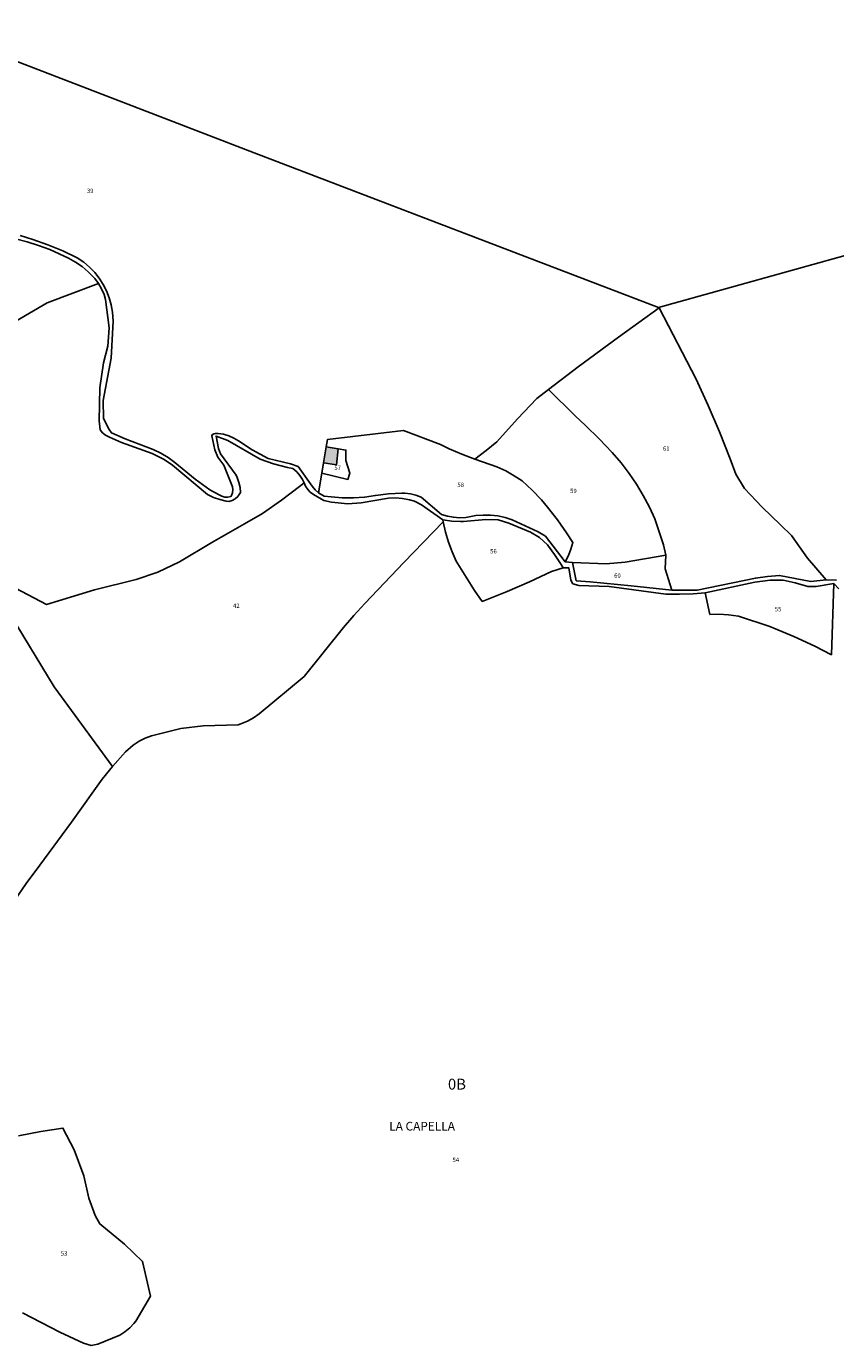
# Model space of a CAD drawing. Units: metres. Extents: x 1046040 to 1055388, y 6328416 to 6334622.
# Drawn here: x 1049522 to 1049894, y 6332659 to 6333266 of the extents above; entities that cross this region are included whole.
import ezdxf
from ezdxf.enums import TextEntityAlignment as Align

# ---------------------------------------------------------------- set-up
doc = ezdxf.new("R2010")
doc.units = ezdxf.units.M
for name, color, linetype in [('ig_cad_bati_dur', 152, 'CONTINUOUS'), ('ig_cad_bati_dur_hach', 24, 'CONTINUOUS'), ('ig_cad_lieudit_texte', 210, 'CONTINUOUS'), ('ig_cad_parcel', 3, 'CONTINUOUS'), ('ig_cad_parcel_num', 3, 'CONTINUOUS'), ('ig_cad_section_texte', 20, 'CONTINUOUS')]:
    doc.layers.add(name, color=color, linetype=linetype)
doc.styles.add('Times New Roman', font='times.ttf')

msp = doc.modelspace()

# ---------------------------------------------------------------- hatches: boundary and pattern name
at = {"layer": 'ig_cad_bati_dur_hach'}
msp.add_hatch(color=256, dxfattribs=at).paths.add_polyline_path([(1049659.64, 6333072.73), (1049658.35, 6333065.3), (1049664.3, 6333064.36), (1049665.07, 6333071.76)])

# ---------------------------------------------------------------- linework, layer by layer
at = {"layer": 'ig_cad_bati_dur'}
msp.add_lwpolyline([(1049659.64, 6333072.73), (1049658.35, 6333065.3), (1049664.3, 6333064.36), (1049665.07, 6333071.76)], close=True, dxfattribs=at)
at = {"layer": 'ig_cad_parcel'}
for points in [[(1049904.89, 6333162.46), (1049812.4, 6333136.72), (1049626.52, 6333207.77), (1049475.5, 6333265.99)], [(1049518.81, 6333169.85), (1049524.75, 6333168), (1049531.66, 6333165.52), (1049538.44, 6333162.73), (1049545.1, 6333159.62), (1049548.21, 6333157.51), (1049550.8, 6333155.31), (1049553.15, 6333152.87), (1049555.25, 6333150.2), (1049557.08, 6333147.35), (1049558.62, 6333144.32), (1049559.83, 6333141.15), (1049560.73, 6333137.88), (1049561.3, 6333134.55), (1049561.6, 6333130.42), (1049560.76, 6333113.42), (1049557.1, 6333093.98), (1049557.13, 6333085.65), (1049559.75, 6333080.61), (1049560.81, 6333079.03), (1049567.15, 6333076.27), (1049580.09, 6333071.42), (1049583.57, 6333069.74), (1049586.9, 6333067.76), (1049590.04, 6333065.5), (1049599.32, 6333057.86), (1049606.15, 6333052.95), (1049610.35, 6333050.53), (1049611.58, 6333049.9), (1049612.97, 6333049.55), (1049614.4, 6333049.52), (1049615.79, 6333049.84), (1049616.04, 6333050.25), (1049616.55, 6333051.51), (1049616.73, 6333052.85), (1049616.56, 6333054.19), (1049612.5, 6333064.3), (1049609.71, 6333067.85), (1049608.32, 6333071.25), (1049606.97, 6333077.78), (1049607.23, 6333078.21), (1049607.85, 6333078.68), (1049608.61, 6333078.83), (1049609.84, 6333078.78), (1049612.34, 6333078.41), (1049614.78, 6333077.72), (1049617.09, 6333076.7), (1049619.25, 6333075.4), (1049625.57, 6333071.31), (1049632.9, 6333067.23), (1049643.21, 6333064.86), (1049646.67, 6333063.6), (1049652.41, 6333055.65), (1049653.13, 6333054.53), (1049654.51, 6333052.9), (1049656.12, 6333051.5), (1049657.54, 6333060.52), (1049658.35, 6333065.3), (1049659.64, 6333072.73), (1049660.24, 6333076.05), (1049695.2, 6333080.15), (1049712.09, 6333073.7), (1049716.1, 6333071.76), (1049721.98, 6333069.22), (1049727.98, 6333067), (1049733.19, 6333070.91), (1049738.02, 6333074.95), (1049747.52, 6333085.49), (1049756.47, 6333094.88), (1049761.78, 6333099.06), (1049775.42, 6333109.42), (1049793.94, 6333123.12), (1049812.67, 6333136.54), (1049812.4, 6333136.72), (1049626.52, 6333207.77), (1049475.5, 6333265.99)], [(1049904.89, 6333162.46), (1049812.4, 6333136.72), (1049812.67, 6333136.54), (1049829.74, 6333103.84), (1049835.26, 6333091.74), (1049840.47, 6333079.49), (1049845.36, 6333067.13), (1049847.98, 6333060.09), (1049851.99, 6333053.47), (1049860.1, 6333044.98), (1049868.45, 6333036.73), (1049873.58, 6333031.9), (1049880.87, 6333021.47), (1049889.53, 6333011.47), (1049894.32, 6333011.36)], [(1049496.04, 6333118.38), (1049531.25, 6333138.81), (1049554.82, 6333147.78), (1049556.27, 6333145.33), (1049557.42, 6333142.73), (1049558.14, 6333140.39), (1049559.86, 6333127.45), (1049559.23, 6333118.89), (1049557.2, 6333111.22), (1049555.56, 6333099.77), (1049555.15, 6333084.68), (1049555.63, 6333080.47), (1049556.75, 6333079.12), (1049558.13, 6333077.99), (1049559.97, 6333077.06), (1049565.49, 6333074.63), (1049579.5, 6333069.6), (1049585.1, 6333066.85), (1049588.97, 6333064.27), (1049604.99, 6333050.73), (1049607.76, 6333049.41), (1049610.66, 6333048.4), (1049613.65, 6333047.71), (1049614.79, 6333047.53), (1049616.33, 6333048.01), (1049617.74, 6333048.79), (1049618.94, 6333049.84), (1049619.91, 6333051.13), (1049620.18, 6333051.64), (1049620, 6333054.01), (1049619.49, 6333056.33), (1049618.65, 6333058.55), (1049618.13, 6333059.59), (1049611.04, 6333069.5), (1049610.06, 6333071.9), (1049608.94, 6333077.6), (1049614.29, 6333075.51), (1049629.19, 6333066.93), (1049635.42, 6333064.9), (1049641.74, 6333063.21), (1049644.26, 6333062.63), (1049646.02, 6333061.22), (1049647.53, 6333059.55), (1049648.77, 6333057.69), (1049649.52, 6333056.17), (1049647.38, 6333054.48), (1049638.97, 6333048.08), (1049630.35, 6333041.97), (1049621.97, 6333037.31), (1049606.98, 6333028.67), (1049592.15, 6333019.75), (1049582.21, 6333014.96), (1049572.21, 6333011.71), (1049553.11, 6333006.95), (1049531.02, 6333000.14), (1049504.85, 6333013.83)], [(1049504.85, 6333013.83), (1049531.02, 6333000.14), (1049553.11, 6333006.95), (1049572.21, 6333011.71), (1049582.21, 6333014.96), (1049592.15, 6333019.75), (1049606.98, 6333028.67), (1049621.97, 6333037.31), (1049630.35, 6333041.97), (1049638.97, 6333048.08), (1049647.38, 6333054.48), (1049649.52, 6333056.17), (1049650.14, 6333054.52), (1049651.08, 6333053.03), (1049652.27, 6333051.74), (1049653.69, 6333050.7), (1049658.56, 6333048.04), (1049662.1, 6333047.19), (1049669.52, 6333046.48), (1049675.72, 6333046.95), (1049688.21, 6333049.01), (1049691.44, 6333049.14), (1049694.67, 6333048.91), (1049697.85, 6333048.36), (1049700.25, 6333047.71), (1049703.41, 6333045.95), (1049713.25, 6333039.06), (1049713.45, 6333038.2), (1049695.31, 6333019.49), (1049677.41, 6333000.57), (1049672.31, 6332995.07), (1049667.57, 6332989.64), (1049649.52, 6332967.07), (1049628.78, 6332949.86), (1049626.14, 6332948.02), (1049623.34, 6332946.49), (1049620.39, 6332945.24), (1049619.08, 6332944.81), (1049603.07, 6332944.41), (1049592.82, 6332943.15), (1049579.26, 6332939.84), (1049576.33, 6332938.72), (1049573.54, 6332937.28), (1049570.89, 6332935.52), (1049567.32, 6332932.4), (1049561.27, 6332925.72), (1049534.54, 6332962.35), (1049502.89, 6333014.17)], [(1049521.65, 6332871.88), (1049527.96, 6332880.31), (1049542.41, 6332900.01), (1049556.57, 6332919.91), (1049561.27, 6332925.72), (1049567.32, 6332932.4), (1049570.89, 6332935.52), (1049573.54, 6332937.28), (1049576.33, 6332938.72), (1049579.26, 6332939.84), (1049592.82, 6332943.15), (1049603.07, 6332944.41), (1049619.08, 6332944.81), (1049620.39, 6332945.24), (1049623.34, 6332946.49), (1049626.14, 6332948.02), (1049628.78, 6332949.86), (1049649.52, 6332967.07), (1049667.57, 6332989.64), (1049672.31, 6332995.07), (1049677.41, 6333000.57), (1049695.31, 6333019.49), (1049713.45, 6333038.2), (1049714.48, 6333033.41), (1049715.8, 6333028.83), (1049717.46, 6333024.36), (1049719.43, 6333020.03), (1049727.85, 6333006.54), (1049731.38, 6333001.57), (1049742.81, 6333006.1), (1049753.1, 6333010.56), (1049763.25, 6333015.33), (1049768.6, 6333017.04), (1049771.16, 6333017.03), (1049772.04, 6333011.33), (1049773.02, 6333009.67), (1049775.81, 6333008.91), (1049789.77, 6333008.41), (1049815.75, 6333004.96), (1049822.08, 6333004.85), (1049828.4, 6333005.06), (1049833.84, 6333005.53), (1049836.04, 6332995.61), (1049840.12, 6332995.65), (1049844.66, 6332995.39), (1049849.16, 6332994.78), (1049863.58, 6332990), (1049874.61, 6332985.45), (1049884.34, 6332981.05), (1049891.91, 6332977.05), (1049893.07, 6333009.8), (1049895.3, 6333007.42)], [(1049519.94, 6332674.5), (1049537.06, 6332665.57), (1049548.01, 6332660.48), (1049551.48, 6332659.38), (1049554.61, 6332660.03), (1049564.63, 6332664.16), (1049567.03, 6332665.69), (1049569.24, 6332667.5), (1049571.2, 6332669.54), (1049572.1, 6332670.65), (1049578.73, 6332682.05), (1049575.12, 6332698.07), (1049566.9, 6332705.96), (1049555.46, 6332715.35), (1049553.36, 6332719.15), (1049550.51, 6332727.25), (1049548.16, 6332737.41), (1049543.69, 6332749.48), (1049538.55, 6332759.4), (1049528.33, 6332757.77), (1049518.17, 6332755.8)], [(1049519.94, 6332674.5), (1049537.06, 6332665.57), (1049548.01, 6332660.48), (1049551.48, 6332659.38), (1049554.61, 6332660.03), (1049564.63, 6332664.16), (1049567.03, 6332665.69), (1049569.24, 6332667.5), (1049571.2, 6332669.54), (1049572.1, 6332670.65), (1049578.73, 6332682.05), (1049575.12, 6332698.07), (1049566.9, 6332705.96), (1049555.46, 6332715.35), (1049553.36, 6332719.15), (1049550.51, 6332727.25), (1049548.16, 6332737.41), (1049543.69, 6332749.48), (1049538.55, 6332759.4), (1049528.33, 6332757.77), (1049518.17, 6332755.8)]]:
    msp.add_lwpolyline(points, dxfattribs=at)
for points in [[(1049554.82, 6333147.78), (1049531.25, 6333138.81), (1049496.04, 6333118.38), (1049487.62, 6333104.99), (1049466.45, 6333068.82), (1049443.58, 6333056.83), (1049452.39, 6333095.63), (1049457.71, 6333116.29), (1049491.02, 6333164.94), (1049495.7, 6333166.29), (1049500.47, 6333167.32), (1049505.31, 6333168), (1049510.16, 6333168.34), (1049515.04, 6333168.35), (1049516.66, 6333168.27), (1049522.03, 6333166.96), (1049527.3, 6333165.31), (1049532.48, 6333163.35), (1049541.16, 6333159.41), (1049544.32, 6333157.61), (1049547.32, 6333155.53), (1049550.09, 6333153.17), (1049553.13, 6333150.02)], [(1049812.67, 6333136.54), (1049793.94, 6333123.12), (1049775.42, 6333109.42), (1049761.78, 6333099.06), (1049774.01, 6333086.95), (1049778.88, 6333082.5), (1049785.14, 6333076.39), (1049791.16, 6333070.02), (1049795.25, 6333065.26), (1049798.91, 6333060.46), (1049802.3, 6333055.47), (1049805.41, 6333050.3), (1049808.22, 6333044.97), (1049810.71, 6333039.48), (1049814.7, 6333027.56), (1049815.74, 6333022.78), (1049815.47, 6333016.6), (1049818.58, 6333006.68), (1049830.22, 6333006.78), (1049856.94, 6333012.27), (1049862.49, 6333013.05), (1049868.07, 6333013.5), (1049882.42, 6333010.77), (1049889.53, 6333011.47), (1049880.87, 6333021.47), (1049873.58, 6333031.9), (1049868.45, 6333036.73), (1049860.1, 6333044.98), (1049851.99, 6333053.47), (1049847.98, 6333060.09), (1049845.36, 6333067.13), (1049840.47, 6333079.49), (1049835.26, 6333091.74), (1049829.74, 6333103.84)], [(1049727.98, 6333067), (1049733.19, 6333070.91), (1049738.02, 6333074.95), (1049747.52, 6333085.49), (1049756.47, 6333094.88), (1049761.78, 6333099.06), (1049774.01, 6333086.95), (1049778.88, 6333082.5), (1049785.14, 6333076.39), (1049791.16, 6333070.02), (1049795.25, 6333065.26), (1049798.91, 6333060.46), (1049802.3, 6333055.47), (1049805.41, 6333050.3), (1049808.22, 6333044.97), (1049810.71, 6333039.48), (1049814.7, 6333027.56), (1049815.74, 6333022.78), (1049797.07, 6333019.67), (1049788.39, 6333018.82), (1049772.83, 6333019.4), (1049769.45, 6333019.84), (1049771, 6333022.72), (1049772.16, 6333025.62), (1049773.01, 6333028.64), (1049770.16, 6333033.04), (1049765.89, 6333039.11), (1049761.35, 6333044.98), (1049758.54, 6333048.22), (1049754.26, 6333052.76), (1049749.72, 6333057.06), (1049746.1, 6333059.39), (1049742.15, 6333061.55), (1049738.03, 6333063.41)], [(1049727.98, 6333067), (1049738.03, 6333063.41), (1049742.15, 6333061.55), (1049746.1, 6333059.39), (1049749.72, 6333057.06), (1049754.26, 6333052.76), (1049758.54, 6333048.22), (1049761.35, 6333044.98), (1049765.89, 6333039.11), (1049770.16, 6333033.04), (1049773.01, 6333028.64), (1049772.16, 6333025.62), (1049771, 6333022.72), (1049769.45, 6333019.84), (1049760.43, 6333031.52), (1049757.05, 6333033.52), (1049745.04, 6333039.11), (1049741.83, 6333040.16), (1049738.51, 6333040.87), (1049735.15, 6333041.26), (1049731.77, 6333041.3), (1049728.41, 6333041.01), (1049723.82, 6333040.21), (1049720.95, 6333040.06), (1049718.11, 6333040.25), (1049715.3, 6333040.77), (1049712.6, 6333041.6), (1049703.31, 6333049.58), (1049700.86, 6333050.51), (1049698.29, 6333051.1), (1049695.69, 6333051.37), (1049694.32, 6333051.36), (1049688.27, 6333051.02), (1049682.25, 6333050.32), (1049677.23, 6333049.48), (1049672.11, 6333049.19), (1049666.99, 6333049.24), (1049661.87, 6333049.61), (1049658.73, 6333050.01), (1049656.84, 6333051), (1049656.12, 6333051.5), (1049657.54, 6333060.52), (1049669.56, 6333057.69), (1049670.48, 6333060.5), (1049668.62, 6333066.44), (1049668.64, 6333071.14), (1049665.07, 6333071.76), (1049659.64, 6333072.73), (1049660.24, 6333076.05), (1049695.2, 6333080.15), (1049712.09, 6333073.7), (1049716.1, 6333071.76), (1049721.98, 6333069.22)], [(1049659.64, 6333072.73), (1049658.35, 6333065.3), (1049657.54, 6333060.52), (1049669.56, 6333057.69), (1049670.48, 6333060.5), (1049668.62, 6333066.44), (1049668.64, 6333071.14), (1049665.07, 6333071.76)], [(1049713.45, 6333038.2), (1049714.48, 6333033.41), (1049715.8, 6333028.83), (1049717.46, 6333024.36), (1049719.43, 6333020.03), (1049727.85, 6333006.54), (1049731.38, 6333001.57), (1049742.81, 6333006.1), (1049753.1, 6333010.56), (1049763.25, 6333015.33), (1049768.6, 6333017.04), (1049767.71, 6333018.51), (1049764.65, 6333023.18), (1049761.31, 6333027.64), (1049757.7, 6333030.96), (1049753.5, 6333033.37), (1049743.53, 6333037.56), (1049738.6, 6333039.07), (1049732.98, 6333039.27), (1049722.74, 6333038.34), (1049721.42, 6333038.32), (1049717.31, 6333038.53), (1049713.25, 6333039.06)], [(1049815.74, 6333022.78), (1049797.07, 6333019.67), (1049788.39, 6333018.82), (1049772.83, 6333019.4), (1049774.6, 6333011.07), (1049780.97, 6333010.55), (1049799.78, 6333008.78), (1049818.58, 6333006.68), (1049815.47, 6333016.6)], [(1049561.27, 6332925.72), (1049556.57, 6332919.91), (1049542.41, 6332900.01), (1049527.96, 6332880.31), (1049521.65, 6332871.88), (1049510.84, 6332856.2), (1049507.01, 6332858.71), (1049498.58, 6332864.54), (1049490.33, 6332870.64), (1049471.03, 6332872.15), (1049442.73, 6332904.82), (1049445.4, 6332925.67), (1049446.07, 6332940.1), (1049445.23, 6332966.17), (1049444.62, 6332973.33), (1049453.09, 6332983.37), (1049456.57, 6332985.66), (1049467.92, 6332991.52), (1049479.19, 6332998.55), (1049502.89, 6333014.17), (1049534.54, 6332962.35)], [(1049893.07, 6333009.8), (1049891.91, 6332977.05), (1049884.34, 6332981.05), (1049874.61, 6332985.45), (1049863.58, 6332990), (1049849.16, 6332994.78), (1049844.66, 6332995.39), (1049840.12, 6332995.65), (1049836.04, 6332995.61), (1049833.84, 6333005.53), (1049856.74, 6333010.42), (1049863.77, 6333011.37), (1049869.71, 6333011.33), (1049875.2, 6333010.13), (1049881, 6333008.47), (1049884.96, 6333008.45)]]:
    msp.add_lwpolyline(points, close=True, dxfattribs=at)

# ---------------------------------------------------------------- texts
at = {"layer": 'ig_cad_lieudit_texte', "style": 'Times New Roman'}
msp.add_text('LA CAPELLA', height=4, dxfattribs=at).set_placement((1049688.58, 6332757.03), align=Align.BOTTOM_LEFT)
at = {"layer": 'ig_cad_parcel_num', "style": 'Times New Roman'}
for s, p in [('39', (1049549.56, 6333188.75)), ('61', (1049814.43, 6333070.2)), ('57', (1049663.33, 6333061.41)), ('59', (1049771.78, 6333050.77)), ('56', (1049734.99, 6333023.01)), ('60', (1049792, 6333011.8)), ('42', (1049616.75, 6332997.96)), ('55', (1049865.92, 6332996.39)), ('54', (1049717.69, 6332743.15)), ('53', (1049537.55, 6332700.13))]:
    msp.add_text(s, height=2, dxfattribs=at).set_placement(p, align=Align.BOTTOM_LEFT)
msp.add_text('58', height=2, rotation=358.70002, dxfattribs=at).set_placement((1049719.89, 6333053.63), align=Align.BOTTOM_LEFT)
at = {"layer": 'ig_cad_section_texte', "style": 'Times New Roman'}
msp.add_text('0B', height=5, dxfattribs=at).set_placement((1049715.59, 6332775.54), align=Align.BOTTOM_LEFT)
msp.add_text('0B', height=5, dxfattribs=at).set_placement((1049715.59, 6332775.54), align=Align.BOTTOM_LEFT)
msp.add_text('0B', height=5, dxfattribs=at).set_placement((1049715.59, 6332775.54), align=Align.BOTTOM_LEFT)
msp.add_text('0B', height=5, dxfattribs=at).set_placement((1049715.59, 6332775.54), align=Align.BOTTOM_LEFT)
msp.add_text('0B', height=5, dxfattribs=at).set_placement((1049715.59, 6332775.54), align=Align.BOTTOM_LEFT)
msp.add_text('0B', height=5, dxfattribs=at).set_placement((1049715.59, 6332775.54), align=Align.BOTTOM_LEFT)

doc.saveas('drawing.dxf')
